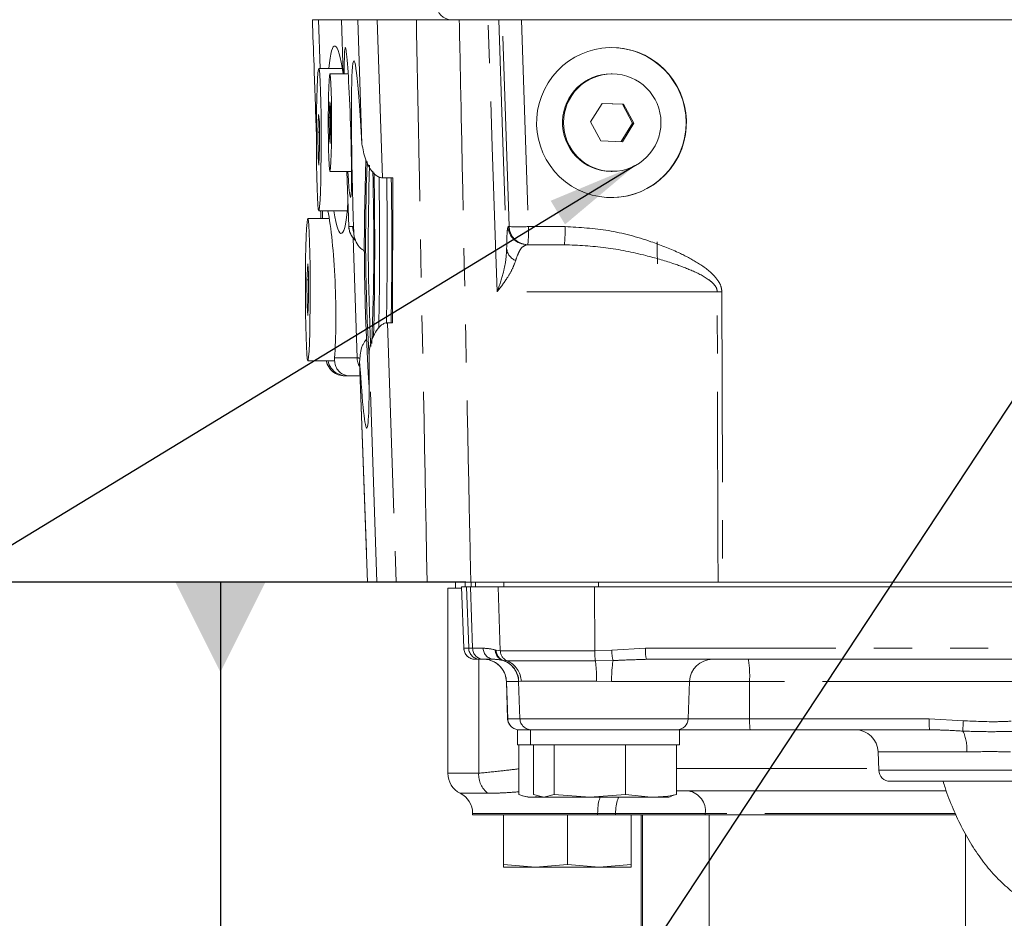
# Model space of a CAD drawing. Units: millimetres. Extents: x 7 to 835, y 10 to 581.
# Drawn here: x 364 to 397, y 406 to 436 of the extents above; entities that cross this region are included whole.
import ezdxf

# ---------------------------------------------------------------- set-up
doc = ezdxf.new("R2010")
doc.units = ezdxf.units.MM
doc.linetypes.add('PHANTOM', pattern=[12.7, 6.35, -1.27, 1.27, -1.27, 1.27, -1.27])
doc.layers.add('SLD-0', color=7, linetype='Continuous')
doc.styles.add('SLDTEXTSTYLE0', font='TXT', dxfattribs={"width": 0.605})
doc.dimstyles.new('SLDDIMSTYLE0', dxfattribs={"dimtxt": 3, "dimasz": 3, "dimexe": 0, "dimexo": 0.0625, "dimgap": 0.75, "dimtad": 0, "dimdec": 1, "dimlfac": 4, "dimrnd": 1e-09, "dimzin": 12, "dimdsep": 46, "dimtxsty": 'SLDTEXTSTYLE0', "dimsah": 1, "dimcen": 0.09, "dimadec": 0, "dimazin": 0, "dimtfac": 1, "dimtdec": 3, "dimtofl": 0, "dimtmove": 0, "dimatfit": 3, "dimfxl": 0, "dimfrac": 2, "dimtolj": 1, "dimtzin": 12, "dimarcsym": 0})
doc.dimstyles.new('SLDDIMSTYLE3', dxfattribs={"dimtxt": 0, "dimasz": 3, "dimexe": 0, "dimexo": 0.0625, "dimgap": 0, "dimtad": 0, "dimtih": 1, "dimtoh": 1, "dimdec": 0, "dimrnd": 1e-09, "dimzin": 0, "dimdsep": 46, "dimtxsty": 'Standard', "dimsah": 1, "dimcen": 0.09, "dimadec": 0, "dimazin": 0, "dimtfac": 3, "dimtdec": 0, "dimtofl": 0, "dimtmove": 0, "dimatfit": 3, "dimfxl": 0, "dimfrac": 2, "dimtolj": 1, "dimtzin": 0, "dimarcsym": 0})

# ---------------------------------------------------------------- blocks, each defined once
blk = doc.blocks.new('*D53')
at = {"layer": 'SLD-0'}
for p, q in [((395.616, 502.518), (284.673, 502.518)), ((287.848, 502.518), (287.848, 466.825)), ((287.848, 417.647), (287.848, 453.34)), ((374.592, 417.647), (284.673, 417.647))]:
    blk.add_line(p, q, dxfattribs=at)
for points in [[(287.848, 502.518), (287.386, 499.518), (288.309, 499.518)], [(287.848, 417.647), (288.309, 420.647), (287.386, 420.647)]]:
    blk.add_solid(points, dxfattribs=at)
at = {"layer": 'SLD-0', "insert": (286.282, 454.927), "char_height": 3, "attachment_point": 1, "rotation": 90, "style": 'SLDTEXTSTYLE0'}
blk.add_mtext('339.5', dxfattribs=at)
blk = doc.blocks.new('SW_DATUMTAG_4')
at = {"layer": 'SLD-0', "color": 0}
for p, q in [((9.325, 17.73), (-3.529, 17.73)), ((1.146, 17.73), (1.146, 5.302)), ((-1.854, -0.698), (-1.854, 5.302)), ((-1.854, 5.302), (4.146, 5.302)), ((4.146, 5.302), (4.146, -0.698)), ((4.146, -0.698), (-1.854, -0.698))]:
    blk.add_line(p, q, dxfattribs=at)
blk.add_solid([(2.646, 17.73), (-0.354, 17.73), (1.146, 14.73)], dxfattribs=at)
at = {"layer": 'SLD-0', "color": 0, "insert": (0, 3.867, 19.364), "char_height": 3, "attachment_point": 1, "style": 'SLDTEXTSTYLE0'}
blk.add_mtext('1', dxfattribs=at)

msp = doc.modelspace()

# ---------------------------------------------------------------- linework, layer by layer
at = {"color": 7, "linetype": 'Continuous', "lineweight": 0}
for p, q in [((374.22399, 436.396677), (374.020444, 436.396677)), ((374.280631, 434.771677), (374.22399, 436.396677)), ((374.586633, 436.396677), (374.22399, 436.396677)), ((374.586633, 436.396677), (374.986395, 436.396677)), ((374.986395, 436.396677), (375.051514, 434.591677)), ((374.98675, 436.396677), (375.534906, 436.396677)), ((375.674393, 432.26065), (375.534906, 436.396677)), ((375.534906, 436.396677), (376.180208, 436.396677)), ((377.486665, 436.396677), (376.180208, 436.396677)), ((378.919021, 436.396677), (378.661345, 436.396677)), ((379.873659, 436.396677), (378.919021, 436.396677)), ((380.234785, 436.396677), (380.347275, 436.396677)), ((380.347275, 436.396677), (380.992577, 436.396677)), ((408.752581, 436.396677), (380.992577, 436.396677)), ((375.016115, 434.771677), (374.234039, 434.771677)), ((375.213182, 434.591677), (374.606054, 434.591677)), ((384.017275, 434.591677), (383.983596, 434.591677)), ((374.59912, 433.658376), (374.582412, 433.13423)), ((374.622762, 433.490822), (374.59912, 433.658376)), ((374.629695, 432.799123), (374.622762, 433.490822)), ((383.677877, 433.603475), (383.296406, 432.990981)), ((384.356647, 433.57917), (383.677011, 433.602084)), ((384.398746, 433.57917), (383.677877, 433.603475)), ((384.356647, 433.57917), (384.398746, 433.57917)), ((384.696045, 432.942372), (384.356647, 433.57917)), ((384.738144, 432.942372), (384.398746, 433.57917)), ((374.227474, 433.240482), (374.206145, 432.649775)), ((374.255368, 432.987383), (374.227474, 433.240482)), ((374.582412, 433.13423), (374.589346, 432.442531)), ((374.626336, 433.13423), (374.582412, 433.13423)), ((374.261933, 432.143578), (374.255368, 432.987383)), ((374.612987, 432.274978), (374.629695, 432.799123)), ((383.296406, 432.990981), (383.635804, 432.354184)), ((384.31544, 432.331269), (384.696045, 432.942372)), ((384.356673, 432.329879), (384.738144, 432.942372)), ((384.696045, 432.942372), (384.738144, 432.942372)), ((374.206145, 432.649775), (374.21271, 431.80597)), ((374.257994, 432.649775), (374.206145, 432.649775)), ((374.589346, 432.442531), (374.612987, 432.274978)), ((374.618328, 432.442531), (374.589346, 432.442531)), ((374.240604, 431.552872), (374.261933, 432.143578)), ((383.635804, 432.354184), (384.356673, 432.329879)), ((374.21271, 431.80597), (374.240604, 431.552872)), ((374.249742, 431.80597), (374.21271, 431.80597)), ((374.606054, 431.341677), (375.32661, 431.341677)), ((375.168765, 431.341677), (375.235238, 429.499143)), ((376.358011, 431.124511), (376.69909, 431.124511)), ((376.69909, 431.124511), (376.693405, 426.291053)), ((383.983596, 431.341677), (384.017275, 431.341677)), ((374.582316, 429.771677), (373.867615, 429.771677)), ((374.234039, 430.021677), (375.182387, 430.021677)), ((374.302668, 429.827667), (374.302997, 429.828388)), ((374.302668, 429.827667), (374.304688, 429.771677)), ((381.204134, 428.896677), (381.172911, 428.896677)), ((382.42327, 428.896677), (381.204134, 428.896677)), ((373.863503, 428.254048), (373.840552, 427.719603)), ((373.890566, 427.931123), (373.863503, 428.254048)), ((373.894679, 427.073751), (373.890566, 427.931123)), ((373.840552, 427.719603), (373.844665, 426.862231)), ((373.891581, 427.719603), (373.840552, 427.719603)), ((373.844665, 426.862231), (373.871728, 426.539305)), ((373.885596, 426.862231), (373.844665, 426.862231)), ((373.871728, 426.539305), (373.894679, 427.073751)), ((376.693405, 426.291053), (376.521018, 426.291053)), ((373.867615, 425.021677), (374.773446, 425.021677)), ((375.595144, 425.02419), (375.861303, 417.646677)), ((375.07509, 424.528912), (375.145683, 424.528912)), ((375.240331, 424.521677), (375.096951, 424.521677)), ((375.613273, 424.521677), (375.240331, 424.521677)), ((376.167247, 417.646677), (375.861658, 417.646677)), ((376.812549, 417.646677), (376.167247, 417.646677)), ((377.847755, 417.646677), (376.812549, 417.646677)), ((378.790312, 417.646677), (378.790312, 417.450427)), ((379.116405, 417.646677), (379.116405, 417.487927)), ((380.597102, 417.646677), (379.302076, 417.646677)), ((382.589483, 417.646677), (380.597102, 417.646677)), ((387.547916, 417.646677), (382.589483, 417.646677)), ((387.703158, 417.646677), (387.547916, 417.646677)), ((403.175106, 417.646677), (387.703158, 417.646677)), ((378.537737, 417.450427), (378.537737, 411.277478)), ((378.537737, 417.450427), (378.995956, 417.450427)), ((378.994647, 417.487927), (379.06607, 415.44263)), ((378.994647, 417.487927), (378.996854, 417.487927)), ((378.996854, 417.487927), (379.160528, 417.487927)), ((379.160528, 417.487927), (379.292984, 417.487927)), ((379.292984, 417.487927), (380.215349, 417.487927)), ((380.215349, 417.487927), (381.432652, 417.487927)), ((383.559615, 417.487927), (381.432652, 417.487927)), ((398.921474, 417.487927), (383.559615, 417.487927)), ((379.448821, 415.074927), (379.446838, 415.074927)), ((379.612496, 415.074927), (379.448821, 415.074927)), ((379.73154, 415.074927), (379.612496, 415.074927)), ((380.085452, 415.074927), (379.73154, 415.074927)), ((379.962314, 415.038143), (379.9747, 415.033555)), ((401.091047, 415.074927), (385.159951, 415.074927)), ((380.488288, 414.33952), (380.531812, 413.09313)), ((386.552683, 413.09313), (386.596208, 414.33952)), ((380.860755, 412.725427), (380.860755, 412.225427)), ((380.860755, 412.725427), (380.932053, 412.725427)), ((381.29707, 412.725427), (380.932053, 412.725427)), ((381.29707, 412.725427), (381.29707, 412.225427)), ((381.29707, 412.725427), (381.48632, 412.725427)), ((381.48632, 412.725427), (386.25957, 412.725427)), ((386.25957, 412.225427), (386.25957, 412.725427)), ((388.618413, 412.725427), (386.25957, 412.725427)), ((394.603282, 412.725427), (388.618413, 412.725427)), ((394.744687, 412.722718), (394.603282, 412.725427)), ((380.860755, 412.225427), (381.050005, 412.225427)), ((380.909132, 412.225427), (380.909132, 410.563512)), ((381.050005, 412.225427), (381.29707, 412.225427)), ((381.29707, 412.225427), (381.48632, 412.225427)), ((381.394513, 412.225427), (381.394513, 410.563512)), ((381.48632, 412.225427), (386.25957, 412.225427)), ((382.082709, 412.225427), (382.082709, 410.563512)), ((384.466517, 412.225427), (384.466517, 410.563512)), ((386.162128, 412.225427), (386.162128, 410.563512)), ((392.883686, 411.99002), (392.905036, 411.37863)), ((393.287583, 411.010927), (393.285804, 411.010927)), ((399.541081, 411.010927), (393.287583, 411.010927)), ((381.041545, 410.522441), (381.217005, 410.475427)), ((381.217005, 410.475427), (381.379083, 410.475427)), ((381.516535, 410.50119), (381.379083, 410.475427)), ((381.379083, 410.475427), (381.65332, 410.475427)), ((381.738611, 410.475427), (381.394513, 410.563512)), ((381.559251, 410.500632), (381.65332, 410.475427)), ((381.65332, 410.475427), (381.738611, 410.475427)), ((382.082709, 410.563512), (381.738611, 410.475427)), ((381.738611, 410.475427), (383.274613, 410.475427)), ((383.274613, 410.475427), (382.082709, 410.563512)), ((384.466517, 410.563512), (383.274613, 410.475427)), ((383.274613, 410.475427), (385.314322, 410.475427)), ((385.314322, 410.475427), (384.466517, 410.563512)), ((385.314322, 410.475427), (385.90332, 410.475427)), ((385.90332, 410.475427), (385.99739, 410.500632)), ((385.992197, 410.520012), (386.162128, 410.563512)), ((395.157773, 410.687683), (386.162128, 410.687683)), ((379.363236, 409.937683), (379.363236, 409.893934)), ((379.363236, 409.893934), (383.531585, 409.893934)), ((380.398275, 409.893934), (380.398275, 408.232019)), ((382.523275, 409.893934), (382.523275, 408.232019)), ((383.531585, 409.893934), (383.531585, 409.937683)), ((383.531585, 409.893934), (384.12961, 409.893934)), ((384.12961, 409.893934), (384.12961, 409.937683)), ((384.12961, 409.893934), (387.122582, 409.893934)), ((384.648275, 409.893934), (384.648275, 408.232019)), ((384.981356, 409.893934), (384.981356, 403.928109)), ((395.478672, 409.893934), (387.122582, 409.893934)), ((387.247786, 403.928109), (387.247786, 409.893934)), ((395.478672, 409.893934), (387.247786, 409.893934)), ((395.799738, 403.928109), (395.799738, 409.252062)), ((381.460775, 408.143934), (380.398275, 408.232019)), ((380.398275, 408.143934), (381.460775, 408.143934)), ((382.523275, 408.232019), (381.460775, 408.143934)), ((381.460775, 408.143934), (383.585775, 408.143934)), ((383.585775, 408.143934), (382.523275, 408.232019)), ((384.648275, 408.232019), (383.585775, 408.143934)), ((383.585775, 408.143934), (384.648275, 408.143934))]:
    msp.add_line(p, q, dxfattribs=at)
at = {"color": 8, "linetype": 'PHANTOM', "lineweight": 0}
for p, q in [((374.98675, 436.396677), (375.051869, 434.591677)), ((376.180208, 436.396677), (376.358011, 431.124511)), ((380.579869, 429.499864), (380.347275, 436.396677)), ((380.992577, 436.396677), (381.225171, 429.499864)), ((375.16912, 431.341677), (375.235567, 429.499864)), ((374.302997, 429.828388), (374.305043, 429.771677)), ((375.235567, 429.499864), (375.235238, 429.499143)), ((375.235567, 429.499864), (375.360852, 429.499864)), ((380.548646, 429.499864), (380.579869, 429.499864)), ((381.225171, 429.499864), (382.444307, 429.499864)), ((375.509853, 425.124864), (375.385632, 429.114541)), ((387.519198, 427.328388), (380.179175, 427.328388)), ((387.672342, 427.328388), (387.703158, 417.646677)), ((376.521018, 426.291053), (376.812549, 417.646677)), ((376.167247, 417.646677), (375.912563, 425.198486)), ((374.757695, 425.124864), (375.509853, 425.124864)), ((375.596475, 424.997141), (375.861658, 417.646677)), ((379.119602, 417.487927), (379.119602, 417.646677)), ((379.318485, 417.487927), (379.318485, 417.646677)), ((379.454733, 417.487927), (379.454733, 417.646677)), ((380.401911, 417.487927), (380.401911, 417.646677)), ((383.559615, 417.487927), (383.559615, 417.646677)), ((378.996854, 417.487927), (379.068242, 415.44263)), ((379.160528, 417.487927), (379.231916, 415.44263)), ((379.292984, 417.487927), (379.362254, 415.44263)), ((380.215349, 417.487927), (380.287348, 415.362049)), ((383.429419, 417.487927), (383.435872, 415.362049)), ((379.06607, 415.44263), (379.068242, 415.44263)), ((379.068242, 415.44263), (379.231916, 415.44263)), ((379.231916, 415.44263), (379.362254, 415.44263)), ((379.362254, 415.44263), (379.716166, 415.44263)), ((380.117106, 415.387454), (380.148555, 415.379027)), ((380.148555, 415.379027), (380.287348, 415.362049)), ((380.287348, 415.362049), (383.435872, 415.362049)), ((383.435872, 415.362049), (384.000788, 415.379027)), ((384.000788, 415.379027), (385.126854, 415.44263)), ((385.126854, 415.44263), (401.05795, 415.44263)), ((379.565286, 411.277478), (379.565286, 415.074927)), ((380.392826, 415.032525), (380.369504, 415.038143)), ((380.518685, 415.021892), (380.392826, 415.032525)), ((383.456606, 415.021892), (380.518685, 415.021892)), ((384.045041, 415.032525), (383.456606, 415.021892)), ((380.489696, 414.33952), (380.488295, 414.33952)), ((380.896886, 414.33952), (380.489696, 414.33952)), ((380.489696, 414.33952), (380.533199, 413.09313)), ((380.902465, 414.33952), (380.896886, 414.33952)), ((380.896886, 414.33952), (380.940389, 413.09313)), ((380.981359, 414.341579), (380.902465, 414.33952)), ((383.498073, 414.341579), (380.981359, 414.341579)), ((383.999564, 414.33952), (383.498073, 414.341579)), ((386.596208, 414.33952), (383.999564, 414.33952)), ((388.597943, 414.33952), (386.596208, 414.33952)), ((388.597943, 414.33952), (388.600043, 413.09313)), ((397.377416, 414.33952), (388.597943, 414.33952)), ((380.531812, 413.09313), (380.533199, 413.09313)), ((380.533199, 413.09313), (380.940389, 413.09313)), ((380.940389, 413.09313), (386.552683, 413.09313)), ((386.552683, 413.09313), (388.600043, 413.09313)), ((388.600043, 413.09313), (394.584911, 413.09313)), ((394.584911, 413.09313), (395.727535, 413.028502)), ((395.845432, 411.99002), (392.883686, 411.99002)), ((386.162128, 411.437683), (392.902974, 411.437683)), ((378.537737, 411.277478), (379.565286, 411.277478)), ((392.905036, 411.37863), (399.541081, 411.37863)), ((379.872018, 410.607581), (378.950487, 410.607581)), ((383.531585, 409.937683), (379.363236, 409.937683)), ((384.12961, 409.937683), (383.531585, 409.937683)), ((387.122582, 409.937683), (384.12961, 409.937683)), ((385.033393, 403.928109), (385.033393, 409.893934)), ((395.458064, 409.937683), (387.122582, 409.937683)), ((387.122582, 409.893934), (387.122582, 409.937683))]:
    msp.add_line(p, q, dxfattribs=at)
at = {"color": 8, "linetype": 'PHANTOM', "lineweight": 0, "flags": 128}
for points in [[(380.179175, 427.328388), (380.126364, 428.896677), (380.016961, 432.144518), (379.873659, 436.396677)], [(380.234785, 436.396677), (380.364419, 432.639773), (380.49357, 428.896677), (380.498131, 428.764467)], [(375.392827, 429.323133), (375.376481, 429.381082), (375.360852, 429.499864)], [(387.547916, 417.646677), (387.544182, 418.895902), (387.529331, 423.892803), (387.519198, 427.328388)]]:
    msp.add_lwpolyline(points, dxfattribs=at)
at = {"color": 7, "linetype": 'Continuous', "lineweight": 0, "flags": 128}
for points in [[(374.292532, 434.016638), (374.280764, 434.324337), (374.267201, 434.557957), (374.252363, 434.70852), (374.236821, 434.77024), (374.221172, 434.740746), (374.206017, 434.62117), (374.19194, 434.416108), (374.17948, 434.133441), (374.169117, 433.784031), (374.161249, 433.381306), (374.156178, 432.940741), (374.154099, 432.479269), (374.155092, 432.014623), (374.15912, 431.564659), (374.166026, 431.146669), (374.175546, 430.776716), (374.187314, 430.469017), (374.200877, 430.235397), (374.215715, 430.084834), (374.231257, 430.023113), (374.246906, 430.052608), (374.262061, 430.172183), (374.276138, 430.377245), (374.288598, 430.659912), (374.298961, 431.009322), (374.306829, 431.412048), (374.3119, 431.852612), (374.313979, 432.314084), (374.312985, 432.77873), (374.308958, 433.228695), (374.302052, 433.646685), (374.292532, 434.016638)], [(374.568433, 431.786476), (374.578614, 431.560684), (374.590274, 431.41069), (374.602784, 431.344579), (374.615471, 431.365916), (374.62765, 431.47355), (374.638665, 431.661679), (374.647922, 431.920161), (374.654922, 432.235061), (374.659287, 432.589402), (374.660782, 432.964083), (374.659327, 433.338903), (374.655, 433.693656), (374.648034, 434.009218), (374.638805, 434.268576), (374.627811, 434.457749), (374.615643, 434.566537), (374.602959, 434.589076), (374.590441, 434.524152), (374.578765, 434.375263), (374.56856, 434.150437), (374.560376, 433.861795), (374.554655, 433.524896), (374.551705, 433.157904), (374.551685, 432.780602), (374.554596, 432.413332), (374.56028, 432.075893), (374.568433, 431.786476)], [(373.856336, 429.747945), (373.841104, 429.637429), (373.82689, 429.440802), (373.814242, 429.165621), (373.803645, 428.82246), (373.795506, 428.424507), (373.790138, 427.987055), (373.787748, 427.526915), (373.788426, 427.06177), (373.792149, 426.609495), (373.798771, 426.187472), (373.808039, 425.811917), (373.819596, 425.497264), (373.832999, 425.255604), (373.847732, 425.096225), (373.863229, 425.02525), (373.878895, 425.045408), (373.894127, 425.155924), (373.908341, 425.352551), (373.920989, 425.627733), (373.931586, 425.970894), (373.939725, 426.368847), (373.945093, 426.806299), (373.947483, 427.266438), (373.946805, 427.731583), (373.943082, 428.183858), (373.93646, 428.605881), (373.927192, 428.981436), (373.915635, 429.296089), (373.902232, 429.537749), (373.887499, 429.697129), (373.872002, 429.768103), (373.856336, 429.747945)]]:
    msp.add_lwpolyline(points, dxfattribs=at)
at = {"color": 7, "linetype": 'Continuous', "lineweight": 0}
msp.add_circle((384.017913, 432.966854), 1.62471, dxfattribs=at)
for centre, radius, start, end in [((378.661345, 436.896677), 0.5, 180, 270), ((383.982509, 432.966677), 2.5, 270.024906, 89.975094), ((383.984078, 432.96713), 1.624546, 90.0170236, 178.0855165), ((383.983998, 432.966175), 1.624498, 178.0517436, 269.9858063), ((447.407469, 428.976524), 71.655275, 177.79173144, 183.86266271), ((440.874363, 429.065081), 65.079824, 177.70744257, 183.45903509), ((293.153825, 428.967391), 82.915108, 357.67178073, 1.64487808), ((251.671892, 428.927436), 124.426251, 358.5767626, 1.08924387), ((247.12678, 428.914998), 129.542006, 358.83936285, 0.97730395), ((375.859832, 429.521677), 0.625, 182.0661675, 229.9951796), ((381.204303, 429.521485), 0.624808, 181.9830076, 269.9844983), ((408.073215, 428.882628), 22.553719, 179.7268091, 181.5978714), ((375.096951, 425.146677), 0.625, 191.536959, 270), ((379.446838, 415.455927), 0.381, 182, 270), ((379.726752, 414.312927), 0.762, 2, 70.9833241), ((387.357744, 414.312927), 0.762, 90, 178), ((380.91258, 413.106427), 0.381, 182, 270), ((386.171915, 413.106427), 0.381, 270, 358), ((392.12215, 411.963427), 0.762, 2, 90), ((379.287737, 411.277478), 0.75, 180, 243.2776651), ((393.285804, 411.391927), 0.381, 182, 270), ((378.613236, 409.937683), 0.75, 0, 63.2776651)]:
    msp.add_arc(centre, radius, start, end, dxfattribs=at)
at = {"color": 8, "linetype": 'PHANTOM', "lineweight": 0}
for centre, radius, start, end in [((449.702139, 428.997724), 73.818683, 178.02440959, 182.7163581), ((243.74894, 428.917622), 132.51286, 358.78587627, 0.97113792), ((241.918611, 428.914806), 134.596817, 358.87406681, 0.9406796), ((375.860288, 429.521615), 0.6251, 181.9940677, 230.3593692), ((381.17308, 429.521485), 0.624808, 181.9830076, 269.9844983), ((380.90252, 434.385367), 4.896145, 266.2215302, 273.7784698), ((376.786651, 429.352701), 4.440959, 354.106134, 1.8990001), ((378.005787, 429.352701), 4.440959, 354.106134, 1.8990001), ((380.987776, 428.820225), 0.492809, 186.4964543, 247.3100032), ((387.59577, 444.879655), 17.551434, 269.7500324, 270.2499676), ((375.0971, 425.146433), 0.624757, 191.5187283, 269.9863723), ((375.604799, 425.798926), 0.680716, 261.982253, 269.9302039), ((376.137177, 425.146505), 0.627697, 181.9757242, 211.6086771), ((379.448911, 415.455825), 0.380898, 181.9851988, 269.9864983), ((379.612585, 415.455825), 0.380898, 181.9851988, 269.9864983), ((379.737101, 415.449801), 0.374916, 181.0959816, 269.150109), ((380.091013, 415.449801), 0.374916, 181.0959816, 269.150109), ((380.487763, 415.389433), 0.370662, 180.3059028, 251.3946107), ((380.520622, 415.381968), 0.372079, 180.4528943, 249.9118447), ((380.667807, 415.372052), 0.380591, 181.5060955, 246.93232), ((385.551893, 415.320318), 2.116433, 178.8701898, 188.1059527), ((385.946488, 415.451442), 1.947048, 182.1314577, 192.4246359), ((386.196633, 415.353581), 1.073479, 175.2416625, 195.0451971), ((379.728211, 414.313052), 0.761945, 1.9906963, 72.1067695), ((380.1354, 414.313052), 0.761945, 1.9906963, 72.1067695), ((380.141122, 414.313522), 0.761787, 1.9557196, 70.7061275), ((380.22044, 414.321572), 0.761182, 1.5060955, 66.93232), ((379.266031, 414.425041), 4.232865, 358.8701898, 8.1059527), ((387.868381, 414.433635), 3.869962, 171.0975073, 181.3935325), ((384.805978, 414.518695), 3.796196, 357.2947101, 8.4255012), ((380.913869, 413.106325), 0.380898, 181.9851988, 269.9864983), ((381.321059, 413.106325), 0.380898, 181.9851988, 269.9864983), ((390.496025, 413.003542), 1.898098, 177.2947101, 188.4255012), ((396.480894, 413.003542), 1.898098, 177.2947101, 188.4255012), ((399.411234, 412.701018), 3.698227, 174.9197203, 180.2893615), ((394.420006, 412.076282), 1.428034, 356.536892, 25.112782), ((380.370719, 411.241098), 0.806254, 177.4138114, 231.7904067), ((386.452257, 410.021634), 0.675562, 352.8615337, 80.3738562)]:
    msp.add_arc(centre, radius, start, end, dxfattribs=at)
at = {"color": 7, "linetype": 'Continuous', "lineweight": 0}
for centre, major_axis, ratio, start_param, end_param in [((374.874224, 432.396677), (-0.110747, 3.124976), 0.110658489, 5.487231081, 6.986746891), ((375.205911, 432.966677), (-0.087351, 2.499998), 0.033638255, 6.282009969, 7.145221859), ((375.205911, 432.966677), (-0.087351, 2.499998), 0.033638255, 2.277205425, 6.282009969), ((375.618983, 428.904177), (-0.214011, 6.124996), 0.033638255, 5.291179751, 7.788703594), ((374.874224, 432.396677), (-0.110747, 3.124976), 0.110658489, 2.430187813, 3.98150498), ((374.230005, 429.749864), (-0.078616, 2.249998), 0.033638255, 4.746120227, 4.832314842), ((374.508125, 427.396677), (-0.109189, 3.124998), 0.033638255, 0.572337766, 0.706307873), ((374.440425, 427.396677), (-0.110747, 3.124976), 0.110658489, 3.89455396, 5.705750574), ((375.618983, 428.904177), (-0.214011, 6.124996), 0.033638255, 2.261367692, 4.061434363), ((375.10417, 425.146677), (0, 0.625), 0.437782142, 3.293901312, 3.34390429), ((379.784698, 414.312927), (-0.015232, 0.761907), 0.783223962, 5.955546054, 6.267528828)]:
    msp.add_ellipse(centre, major_axis=major_axis, ratio=ratio, start_param=start_param, end_param=end_param, dxfattribs=at)
msp.add_ellipse((383.994717, 432.966677), major_axis=(1.330519, 2.117626), ratio=0.998694701, dxfattribs=at)
at = {"color": 8, "linetype": 'PHANTOM', "lineweight": 0}
for centre, major_axis, ratio, start_param, end_param in [((375.439379, 427.249864), (-0.078616, 2.249998), 0.033638255, 5.853611401, 6.282009969), ((375.240331, 425.146677), (0, 0.625), 0.99813527, 2.989283995, 3.141592654), ((379.710279, 414.29963), (1.307023, 0.02186), 0.874346261, 1.239687418, 1.551670192), ((380.079565, 414.312927), (0.926275, 0.014971), 0.822491136, 1.239165847, 1.551148621)]:
    msp.add_ellipse(centre, major_axis=major_axis, ratio=ratio, start_param=start_param, end_param=end_param, dxfattribs=at)
at = {"color": 7, "linetype": 'Continuous', "lineweight": 0}
for points, knots in [([(374.154342, 432.59713), (374.127622, 433.355493), (374.082997, 434.622011), (374.038355, 435.888524), (374.020444, 436.396677)], [0, 0, 0, 0, 0.598778558, 1, 1, 1, 1]), ([(377.486665, 436.396677), (377.669176, 436.396677), (378.034202, 436.396677), (378.555511, 436.396677), (378.794039, 436.396677), (378.919021, 436.396677)], [0, 0, 0, 0, 0.3225056, 0.645014765, 1, 1, 1, 1]), ([(379.873659, 436.396677), (379.973323, 436.396677), (380.172651, 436.396677), (380.214074, 436.396677), (380.234785, 436.396677)], [0, 0, 0, 0, 0.499999063, 1, 1, 1, 1]), ([(375.674393, 432.26065), (375.704068, 432.081748), (375.76012, 431.743832), (375.967093, 431.36447), (376.167799, 431.184203), (376.269596, 431.131183), (376.33654, 431.126132), (376.358011, 431.124511)], [0, 0, 0, 0, 0.413599775, 0.781225654, 0.869165531, 0.958038899, 1, 1, 1, 1]), ([(375.774476, 428.681392), (375.740633, 428.699085), (375.63209, 428.755831), (375.501593, 428.923553), (375.415115, 429.121874), (375.40352, 429.250968), (375.399427, 429.296537)], [0, 0, 0, 0, 0.151224375, 0.485016425, 0.818214567, 1, 1, 1, 1]), ([(376.521018, 426.291053), (376.518755, 426.291035), (376.487523, 426.290787), (376.4182, 426.277325), (376.304018, 426.212813), (376.17182, 426.070509), (376.00459, 425.77084), (375.919487, 425.459711), (375.913782, 425.244473), (375.912563, 425.198486)], [0, 0, 0, 0, 0.004510471, 0.0622505, 0.137655876, 0.266837734, 0.464986494, 0.885692206, 1, 1, 1, 1]), ([(375.596475, 424.997141), (375.605294, 425.150342), (375.616348, 425.342343), (375.713167, 425.595302), (375.77732, 425.686468), (375.816268, 425.741815)], [0, 0, 0, 0, 0.608047747, 0.76204713, 1, 1, 1, 1]), ([(374.543556, 425.021677), (374.569062, 424.937345), (374.601007, 424.831722), (374.73259, 424.681412), (374.852216, 424.580986), (375.026291, 424.540314), (375.07509, 424.528912)], [0, 0, 0, 0, 0.365747791, 0.458089019, 0.848081532, 1, 1, 1, 1]), ([(375.159148, 424.534424), (375.115985, 424.547694), (374.997192, 424.584215), (374.885381, 424.68621), (374.771482, 424.857499), (374.762989, 425.022198), (374.757695, 425.124864)], [0, 0, 0, 0, 0.13638323, 0.375347798, 0.61062096, 1, 1, 1, 1]), ([(379.302076, 417.646677), (379.193963, 417.646677), (378.977735, 417.646677), (378.490261, 417.646677), (378.095022, 417.646677), (377.880512, 417.646677), (377.847755, 417.646677)], [0, 0, 0, 0, 0.314466284, 0.628936271, 0.943336819, 1, 1, 1, 1]), ([(395.050586, 411.010927), (395.071573, 410.940411), (395.167011, 410.619756), (395.380416, 410.086129), (395.691348, 409.417775), (396.048293, 408.800748), (396.446034, 408.23863), (396.883503, 407.740428), (397.356203, 407.314261), (397.857779, 406.967798), (398.379816, 406.705765), (398.913075, 406.531747), (399.375492, 406.451786), (399.656984, 406.444361), (399.758723, 406.441677)], [0, 0, 0, 0, 0.026571348, 0.12082815, 0.215602392, 0.310886863, 0.406546605, 0.502065953, 0.596688843, 0.689496877, 0.779723158, 0.867102271, 0.951966804, 1, 1, 1, 1]), ([(381.379083, 410.475427), (381.261441, 410.485042), (381.104235, 410.497892), (380.948361, 410.550318), (380.909132, 410.563512)], [0, 0, 0, 0, 0.748326855, 1, 1, 1, 1]), ([(383.531585, 409.937683), (383.534689, 410.021247), (383.540896, 410.188374), (383.574348, 410.377818), (383.606484, 410.453294), (383.615907, 410.475427)], [0, 0, 0, 0, 0.4140982407, 0.8281918358, 1, 1, 1, 1]), ([(384.12961, 409.937683), (384.133542, 410.021157), (384.141404, 410.188103), (384.183823, 410.377535), (384.22477, 410.453127), (384.23685, 410.475427)], [0, 0, 0, 0, 0.413496553, 0.826981235, 1, 1, 1, 1]), ([(386.162128, 410.563512), (386.091357, 410.550318), (385.810157, 410.497892), (385.526552, 410.485042), (385.314322, 410.475427)], [0, 0, 0, 0, 0.251673145, 1, 1, 1, 1]), ([(380.398275, 408.232019), (380.398275, 408.218825), (380.398275, 408.1664), (380.398275, 408.15355), (380.398275, 408.143934)], [0, 0, 0, 0, 0.251673145, 1, 1, 1, 1]), ([(384.648275, 408.143934), (384.648275, 408.15355), (384.648275, 408.1664), (384.648275, 408.218825), (384.648275, 408.232019)], [0, 0, 0, 0, 0.748326855, 1, 1, 1, 1])]:
    msp.add_open_spline(points, degree=3, knots=knots, dxfattribs=at)
at = {"color": 8, "linetype": 'PHANTOM', "lineweight": 0}
for points, knots in [([(377.847755, 417.646677), (377.754637, 422.435407), (377.633105, 428.685384), (377.514414, 434.935418), (377.486665, 436.396677)], [0, 0, 0, 0, 0.766199848, 1, 1, 1, 1]), ([(378.919021, 436.396677), (378.940827, 435.314178), (379.049859, 429.901686), (379.177599, 423.651686), (379.284715, 418.4842), (379.302076, 417.646677)], [0, 0, 0, 0, 0.17319914, 0.865995716, 1, 1, 1, 1]), ([(380.498131, 428.764467), (380.499868, 428.882018), (380.503406, 429.121441), (380.518612, 429.417674), (380.536969, 429.46791), (380.548646, 429.499864)], [0, 0, 0, 0, 0.25981553, 0.529183891, 1, 1, 1, 1]), ([(382.444307, 429.499864), (382.930979, 429.472144), (383.905118, 429.416658), (385.163116, 429.068769), (386.133513, 428.691137), (386.831399, 428.328642), (387.296409, 428.007321), (387.562018, 427.696284), (387.659444, 427.495051), (387.668917, 427.372651), (387.672342, 427.328388)], [0, 0, 0, 0, 0.2458148049, 0.4920309368, 0.6559106583, 0.7716224372, 0.8898877134, 0.9382307027, 0.9776626142, 1, 1, 1, 1]), ([(381.172911, 428.896677), (381.109896, 428.873421), (381.012121, 428.837337), (380.886147, 428.627692), (380.827395, 428.45361), (380.797677, 428.365557)], [0, 0, 0, 0, 0.472545129, 0.733207212, 1, 1, 1, 1]), ([(387.519198, 427.328388), (387.515582, 427.360634), (387.505136, 427.453779), (387.398206, 427.601838), (387.119865, 427.827392), (386.64952, 428.05382), (385.952289, 428.313472), (385.003921, 428.582011), (383.798744, 428.831821), (382.883838, 428.87496), (382.42327, 428.896677)], [0, 0, 0, 0, 0.017471576, 0.050468342, 0.094966261, 0.212374966, 0.331034422, 0.500295218, 0.748446504, 1, 1, 1, 1]), ([(380.179175, 427.328388), (380.179691, 427.329712), (380.261189, 427.538832), (380.374284, 427.889934), (380.478799, 428.372406), (380.491651, 428.633046), (380.498131, 428.764467)], [0, 0, 0, 0, 0.002659566, 0.420114331, 0.707605842, 1, 1, 1, 1]), ([(380.797677, 428.365557), (380.763794, 428.272239), (380.695383, 428.08383), (380.48905, 427.735583), (380.303091, 427.480659), (380.179924, 427.329309), (380.179175, 427.328388)], [0, 0, 0, 0, 0.2863347829, 0.5781155116, 0.9974349354, 1, 1, 1, 1]), ([(385.159951, 415.074927), (384.906051, 415.067241), (384.534448, 415.055993), (384.162768, 415.03817), (384.045041, 415.032525)], [0, 0, 0, 0, 0.683257142, 1, 1, 1, 1]), ([(395.727535, 413.028502), (396.108427, 413.009527), (396.641433, 412.982975), (397.174239, 413.005152), (397.326295, 413.011481)], [0, 0, 0, 0, 0.714611705, 1, 1, 1, 1]), ([(395.713054, 412.682341), (395.461534, 412.697261), (395.13789, 412.71646), (394.816344, 412.721577), (394.744687, 412.722718)], [0, 0, 0, 0, 0.777148023, 1, 1, 1, 1]), ([(397.355603, 412.671659), (397.101328, 412.666662), (396.552218, 412.655873), (396.006219, 412.673094), (395.713054, 412.682341)], [0, 0, 0, 0, 0.463066865, 1, 1, 1, 1]), ([(397.299023, 411.992013), (397.064113, 411.994966), (396.574387, 412.001121), (396.094913, 411.993819), (395.845432, 411.99002)], [0, 0, 0, 0, 0.479676606, 1, 1, 1, 1]), ([(379.565286, 411.277478), (379.81066, 411.302441), (380.258754, 411.348027), (380.706548, 411.399744), (380.909132, 411.423141)], [0, 0, 0, 0, 0.547596694, 1, 1, 1, 1]), ([(380.909132, 410.657858), (380.731563, 410.644833), (380.361627, 410.617697), (380.039516, 410.611041), (379.872018, 410.607581)], [0, 0, 0, 0, 0.480000119, 1, 1, 1, 1])]:
    msp.add_open_spline(points, degree=3, knots=knots, dxfattribs=at)
at = {"layer": 'SLD-0', "color": 7}
msp.add_line((384.768008, 431.52571), (341.072115, 404.935625), dxfattribs=at)
msp.add_solid([(384.768008, 431.52571), (381.965292, 430.360461), (382.445145, 429.571911)], dxfattribs=at)

# ---------------------------------------------------------------- block references
at = {"layer": 'SLD-0'}
msp.add_blockref('SW_DATUMTAG_4', (369.806841, 399.916505), dxfattribs=at)

# ---------------------------------------------------------------- dimensions: what is measured, and where the dimension line sits
dim = msp.add_linear_dim(base=(287.84757, 502.517602), p1=(375.861658, 417.646677), p2=(396.885847, 502.517602), angle=90, dimstyle='SLDDIMSTYLE0', dxfattribs=at)
dim.commit()
dim.dimension.update_dxf_attribs({"geometry": '*D53', "text_midpoint": (287.84757, 460.082139), "dimtype": 160})

# ---------------------------------------------------------------- leaders
msp.add_leader([(416.468406, 452.678353), (361.549397, 369.385329), (358.549397, 369.385329)], dimstyle='SLDDIMSTYLE3', dxfattribs=at)

doc.saveas('drawing.dxf')
